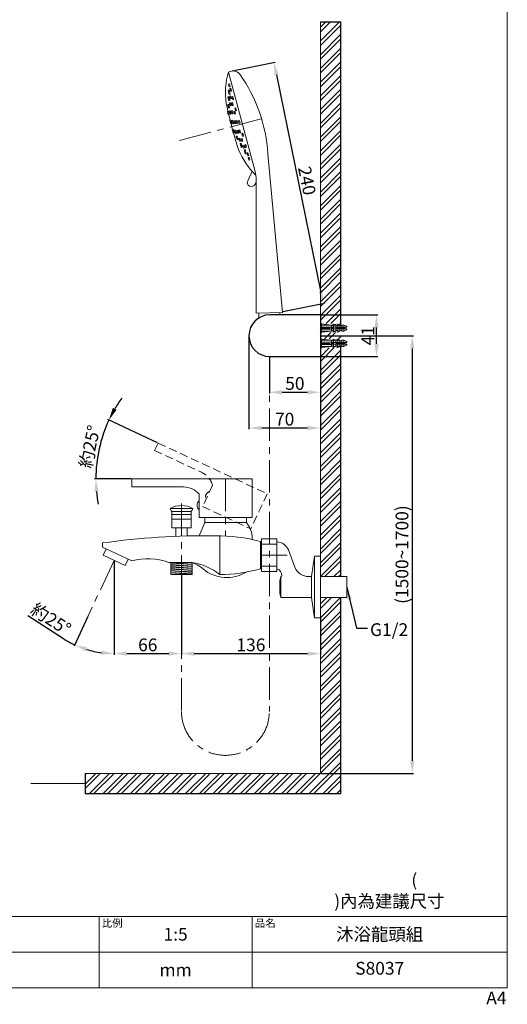
# Model space of a CAD drawing. Units: millimetres. Extents: x 1443 to 2493, y 172 to 1673.
# Drawn here: x 2015 to 2493, y 172 to 1138 of the extents above; entities that cross this region are included whole.
import ezdxf

# ---------------------------------------------------------------- set-up
doc = ezdxf.new("R2010")
doc.units = ezdxf.units.MM
doc.linetypes.add('CENTER', pattern=[50.8, 31.75, -6.35, 6.35, -6.35])
doc.linetypes.add('HIDDEN', pattern=[9.525, 6.35, -3.175])
doc.layers.get('Defpoints').update_dxf_attribs({"color": 8})
for name, color, linetype, lineweight in [('C', 1, 'CENTER', 5), ('DIM', 3, 'Continuous', 5), ('I', 7, 'Continuous', 15), ('PH', 4, 'HIDDEN', 15), ('PV', 7, 'Continuous', 15)]:
    doc.layers.add(name, color=color, linetype=linetype, lineweight=lineweight)
doc.styles.add('ETCH', font='txt')
doc.styles.get("Standard").update_dxf_attribs({"font": 'arial.ttf'})
doc.dimstyles.new('ISO-25', dxfattribs={"dimtxt": 12.5, "dimasz": 12.5, "dimexe": 1.25, "dimexo": 0.625, "dimtad": 1, "dimtxsty": 'Standard', "dimcen": 2.5, "dimadec": 0, "dimazin": 0, "dimtfac": 1, "dimtmove": 0, "dimatfit": 3, "dimfxl": 1, "dimarcsym": 0})

# ---------------------------------------------------------------- blocks, each defined once
blk = doc.blocks.new('*D9')
at = {"layer": 'Defpoints', "color": 0, "transparency": 16777216}
for p in [(2095.74, 726.4), (2150.93, 722.44), (2125.19, 687.35), (2243.19, 687.35), (2257.87, 672.57)]:
    blk.add_point(p, dxfattribs=at)
at = {"layer": 'DIM', "color": 0, "lineweight": -2, "transparency": 16777216}
for p, q in [((2150.36, 722.7), (2101.64, 745.42)), ((2124.56, 687.35), (2088.77, 687.35))]:
    blk.add_line(p, q, dxfattribs=at)
for start, end in [(144.47556, 149.73778), (155, 180), (185.26222, 190.52444)]:
    blk.add_arc((2226.17, 687.35), 136.15, start, end, dxfattribs=at)
at = {"layer": 'DIM', "color": 0, "transparency": 16777216}
for points in [[(2110.42, 755), (2106.73, 756.93), (2102.77, 744.89)], [(2088.51, 674.77), (2092.67, 674.96), (2090.02, 687.35)]]:
    blk.add_solid(points, dxfattribs=at)
at = {"layer": 'DIM', "color": 0, "transparency": 16777216, "insert": (2085.53, 718.53), "char_height": 12.5, "attachment_point": 5, "rotation": 77.5, "style": 'ETCH'}
blk.add_mtext('約25°', dxfattribs=at)
blk = doc.blocks.new('*D10')
at = {"layer": 'Defpoints', "color": 0, "transparency": 16777216}
for p in [(2107.88, 607.29), (2107.88, 607.29), (2107.88, 563.11), (2082.5, 552.85), (2094.63, 516.82)]:
    blk.add_point(p, dxfattribs=at)
at = {"layer": 'DIM', "color": 0, "lineweight": -2, "transparency": 16777216}
for p, q in [((2107.88, 562.48), (2107.88, 514.61)), ((2058.3, 530.47), (2023.38, 553.01)), ((2082.23, 552.29), (2068.71, 523.29))]:
    blk.add_line(p, q, dxfattribs=at)
for start, end in [(237.16072, 245), (252.83928, 262.16072)]:
    blk.add_arc((2107.88, 607.29), 91.43, start, end, dxfattribs=at)
at = {"layer": 'DIM', "color": 0, "transparency": 16777216}
for points in [[(2080.16, 517.98), (2081.65, 521.87), (2069.24, 524.42)], [(2095.55, 518.79), (2095.27, 514.63), (2107.88, 515.86)]]:
    blk.add_solid(points, dxfattribs=at)
at = {"layer": 'DIM', "color": 0, "transparency": 16777216, "insert": (2045.13, 548.38), "char_height": 12.5, "attachment_point": 5, "rotation": 327.16072, "style": 'ETCH'}
blk.add_mtext('約25°', dxfattribs=at)
blk = doc.blocks.new('*D11')
at = {"layer": 'Defpoints', "color": 0, "transparency": 16777216}
for p in [(2107.88, 607.29), (2173.93, 593.35), (2173.93, 515.8)]:
    blk.add_point(p, dxfattribs=at)
at = {"layer": 'DIM', "color": 0, "lineweight": -2, "transparency": 16777216}
for p, q in [((2107.88, 606.66), (2107.88, 514.55)), ((2173.93, 592.73), (2173.93, 514.55)), ((2120.38, 515.8), (2161.43, 515.8))]:
    blk.add_line(p, q, dxfattribs=at)
at = {"layer": 'DIM', "color": 0, "transparency": 16777216}
for points in [[(2120.38, 517.88), (2120.38, 513.72), (2107.88, 515.8)], [(2161.43, 517.88), (2161.43, 513.72), (2173.93, 515.8)]]:
    blk.add_solid(points, dxfattribs=at)
at = {"layer": 'DIM', "color": 0, "transparency": 16777216, "insert": (2140.91, 522.81), "char_height": 12.5, "attachment_point": 5}
blk.add_mtext('66', dxfattribs=at)
blk = doc.blocks.new('*D12')
at = {"layer": 'Defpoints', "color": 0, "transparency": 16777216}
for p in [(2173.93, 592.73), (2310.03, 550.8), (2310.03, 515.8)]:
    blk.add_point(p, dxfattribs=at)
at = {"layer": 'DIM', "color": 0, "lineweight": -2, "transparency": 16777216}
for p, q in [((2173.93, 592.1), (2173.93, 514.55)), ((2310.03, 550.18), (2310.03, 514.55)), ((2186.43, 515.8), (2297.53, 515.8))]:
    blk.add_line(p, q, dxfattribs=at)
at = {"layer": 'DIM', "color": 0, "transparency": 16777216}
for points in [[(2186.43, 517.88), (2186.43, 513.72), (2173.93, 515.8)], [(2297.53, 517.88), (2297.53, 513.72), (2310.03, 515.8)]]:
    blk.add_solid(points, dxfattribs=at)
at = {"layer": 'DIM', "color": 0, "transparency": 16777216, "insert": (2241.98, 522.81), "char_height": 12.5, "attachment_point": 5}
blk.add_mtext('136', dxfattribs=at)
blk = doc.blocks.new('*D16')
at = {"layer": 'Defpoints', "color": 0, "transparency": 16777216}
for p in [(2310.03, 827.7), (2310.03, 398.3), (2400.03, 398.3)]:
    blk.add_point(p, dxfattribs=at)
at = {"layer": 'DIM', "color": 0, "lineweight": -2, "transparency": 16777216}
for p, q in [((2310.65, 827.7), (2401.28, 827.7)), ((2400.03, 815.2), (2400.03, 410.8)), ((2310.65, 398.3), (2401.28, 398.3))]:
    blk.add_line(p, q, dxfattribs=at)
at = {"layer": 'DIM', "color": 0, "transparency": 16777216}
for points in [[(2397.95, 815.2), (2402.11, 815.2), (2400.03, 827.7)], [(2397.95, 410.8), (2402.11, 410.8), (2400.03, 398.3)]]:
    blk.add_solid(points, dxfattribs=at)
at = {"layer": 'DIM', "color": 0, "transparency": 16777216, "insert": (2391.59, 613), "char_height": 12.5, "attachment_point": 5, "rotation": 90, "style": 'ETCH'}
blk.add_mtext('(1500~1700)', dxfattribs=at)
blk = doc.blocks.new('*D64')
at = {"layer": 'Defpoints', "color": 0, "transparency": 16777216}
for p in [(2222.88, 1087.31), (2272.77, 851.24), (2312.68, 859.36)]:
    blk.add_point(p, dxfattribs=at)
at = {"layer": 'DIM', "color": 0, "lineweight": -2, "transparency": 16777216}
for p, q in [((2223.5, 1087.43), (2265.78, 1096.04)), ((2267.05, 1083.54), (2310.19, 871.61)), ((2273.38, 851.36), (2313.91, 859.61))]:
    blk.add_line(p, q, dxfattribs=at)
at = {"layer": 'DIM', "color": 0, "transparency": 16777216}
for points in [[(2269.09, 1083.96), (2265.01, 1083.12), (2264.56, 1095.79)], [(2312.23, 872.03), (2308.15, 871.2), (2312.68, 859.36)]]:
    blk.add_solid(points, dxfattribs=at)
at = {"layer": 'DIM', "color": 0, "transparency": 16777216, "insert": (2295.4, 979.43), "char_height": 12.5, "attachment_point": 5, "rotation": 281.50504}
blk.add_mtext('240', dxfattribs=at)
blk = doc.blocks.new('*D65')
at = {"layer": 'Defpoints', "color": 0, "transparency": 16777216}
for p in [(2310.03, 848.2), (2365.03, 848.2), (2310.03, 807.2)]:
    blk.add_point(p, dxfattribs=at)
at = {"layer": 'DIM', "color": 0, "lineweight": -2, "transparency": 16777216}
for p, q in [((2310.65, 848.2), (2366.28, 848.2)), ((2365.03, 819.7), (2365.03, 835.7)), ((2310.65, 807.2), (2366.28, 807.2))]:
    blk.add_line(p, q, dxfattribs=at)
at = {"layer": 'DIM', "color": 0, "transparency": 16777216}
for points in [[(2362.95, 835.7), (2367.11, 835.7), (2365.03, 848.2)], [(2362.95, 819.7), (2367.11, 819.7), (2365.03, 807.2)]]:
    blk.add_solid(points, dxfattribs=at)
at = {"layer": 'DIM', "color": 0, "transparency": 16777216, "insert": (2358.13, 827.7), "char_height": 12.5, "attachment_point": 5, "rotation": 90}
blk.add_mtext('41', dxfattribs=at)
blk = doc.blocks.new('*D66')
at = {"layer": 'Defpoints', "color": 0, "transparency": 16777216}
for p in [(2260.03, 807.21), (2310.03, 807.2), (2310.03, 772.2)]:
    blk.add_point(p, dxfattribs=at)
at = {"layer": 'DIM', "color": 0, "lineweight": -2, "transparency": 16777216}
for p, q in [((2260.03, 806.58), (2260.03, 770.95)), ((2310.03, 806.58), (2310.03, 770.95)), ((2272.53, 772.2), (2297.53, 772.2))]:
    blk.add_line(p, q, dxfattribs=at)
at = {"layer": 'DIM', "color": 0, "transparency": 16777216}
for points in [[(2272.53, 774.28), (2272.53, 770.12), (2260.03, 772.2)], [(2297.53, 774.28), (2297.53, 770.12), (2310.03, 772.2)]]:
    blk.add_solid(points, dxfattribs=at)
at = {"layer": 'DIM', "color": 0, "transparency": 16777216, "insert": (2285.03, 779.21), "char_height": 12.5, "attachment_point": 5}
blk.add_mtext('50', dxfattribs=at)
blk = doc.blocks.new('*D67')
at = {"layer": 'Defpoints', "color": 0, "transparency": 16777216}
for p in [(2240.03, 827.7), (2310.03, 807.2), (2310.03, 737.2)]:
    blk.add_point(p, dxfattribs=at)
at = {"layer": 'DIM', "color": 0, "lineweight": -2, "transparency": 16777216}
for p, q in [((2240.03, 827.08), (2240.03, 735.95)), ((2310.03, 806.58), (2310.03, 735.95)), ((2252.53, 737.2), (2297.53, 737.2))]:
    blk.add_line(p, q, dxfattribs=at)
at = {"layer": 'DIM', "color": 0, "transparency": 16777216}
for points in [[(2252.53, 739.28), (2252.53, 735.12), (2240.03, 737.2)], [(2297.53, 739.28), (2297.53, 735.12), (2310.03, 737.2)]]:
    blk.add_solid(points, dxfattribs=at)
at = {"layer": 'DIM', "color": 0, "transparency": 16777216, "insert": (2275.03, 744.21), "char_height": 12.5, "attachment_point": 5}
blk.add_mtext('70', dxfattribs=at)

msp = doc.modelspace()

# ---------------------------------------------------------------- hatches: boundary and pattern name
at = {"true_color": 0x636466}
h = msp.add_hatch(dxfattribs=at)
h.set_pattern_fill('ANSI32', color=251)
h.set_pattern_definition([(45, (1277.596, 111.353), (-6.73519, 6.73519), []), (45, (1282.087, 111.353), (-6.73519, 6.73519), [])])
h.paths.add_polyline_path([(2330.03, 1135.626), (2310.03, 1135.626), (2310.03, 839.7), (2330.03, 839.7)])
h.paths.add_polyline_path([(2330.03, 830.7), (2310.03, 830.7), (2310.03, 824.7), (2330.03, 824.7)])
h.paths.add_polyline_path([(2330.03, 815.7), (2310.03, 815.7), (2310.03, 591.351), (2330.03, 591.351)])
h.paths.add_polyline_path([(2079.494, 398.297), (2079.494, 378.297), (2330.03, 378.297), (2330.03, 570.851), (2310.03, 570.851), (2310.03, 550.801), (2310.03, 398.297)])

# ---------------------------------------------------------------- linework, layer by layer
msp.add_line((2310.03, 848.2), (2310.03, 807.2))
msp.add_lwpolyline([(2310.03, 848.2), (2260.53, 848.2, 1), (2260.53, 807.2), (2310.03, 807.2)], format="xyb")
at = {"layer": 'C'}
for p, q in [((2251.89, 1040.545), (2168.767, 1018.272)), ((2217.19, 687.353), (2217.19, 631.172)), ((2173.93, 663.153), (2173.93, 559.3)), ((2251.43, 612.353), (2277.415, 612.353)), ((2107.882, 607.29), (2082.497, 552.852)), ((2107.882, 607.29), (2107.882, 563.109))]:
    msp.add_line(p, q, dxfattribs=at)
at = {"layer": 'C', "ltscale": 0.3}
for p, q in [((2310.03, 835.2), (2336.03, 835.2)), ((2310.03, 820.2), (2336.03, 820.2))]:
    msp.add_line(p, q, dxfattribs=at)
at = {"layer": 'Defpoints'}
for p, q in [((2310.03, 1135.626), (2330.03, 1135.626)), ((2330.03, 837.7), (2330.03, 1135.626)), ((2330.03, 591.351), (2330.03, 817.7)), ((2330.03, 378.297), (2330.03, 570.851)), ((2079.494, 398.297), (2079.494, 378.297)), ((2330.03, 378.297), (2079.494, 378.297))]:
    msp.add_line(p, q, dxfattribs=at)
at = {"layer": 'I'}
for p, q in [((2493.174, 1673.042), (2493.174, 188.194)), ((2310.03, 398.297), (2310.03, 1135.626)), ((2310.03, 398.297), (2079.494, 398.297)), ((2026.443, 388.297), (2079.494, 388.297)), ((2493.174, 258.042), (1443.174, 258.042)), ((2093.174, 258.042), (2093.174, 188.042)), ((2243.174, 258.042), (2243.174, 188.042)), ((2493.174, 258.042), (2493.174, 188.042)), ((2493.174, 223.042), (1643.174, 223.042)), ((2493.174, 188.042), (1443.174, 188.042)), ((2493.174, 188.042), (1443.174, 188.042))]:
    msp.add_line(p, q, dxfattribs=at)
at = {"layer": 'PH', "ltscale": 1.25}
for p, q in [((2150.925, 722.44), (2147.544, 715.189)), ((2147.544, 715.189), (2193.582, 693.722)), ((2150.925, 722.44), (2257.87, 672.571)), ((2204.402, 680.952), (2194.682, 660.107)), ((2257.87, 672.571), (2241.81, 638.131)), ((2194.682, 660.107), (2241.81, 638.131))]:
    msp.add_line(p, q, dxfattribs=at)
for centre, radius, start, end in [((2184.508, 675.064), 20.747, 16.488718, 64.065068), ((2203.192, 669.27), 5.84, 106.11209, 203.88791)]:
    msp.add_arc(centre, radius, start, end, dxfattribs=at)
at = {"layer": 'PV'}
for p, q in [((2246.103, 988.731), (2219.949, 1086.338)), ((2220.7, 1071.944), (2220.079, 1074.262)), ((2220.22, 1074.507), (2220.993, 1074.714)), ((2221.718, 1072.009), (2220.993, 1074.714)), ((2220.301, 1065.705), (2219.628, 1068.216)), ((2219.77, 1068.461), (2220.542, 1068.669)), ((2220.642, 1064.435), (2220.02, 1066.753)), ((2220.162, 1066.998), (2220.935, 1067.205)), ((2221.267, 1065.964), (2220.542, 1068.669)), ((2220.887, 1064.293), (2221.659, 1064.5)), ((2221.659, 1064.5), (2220.935, 1067.205)), ((2220.945, 1071.802), (2221.718, 1072.009)), ((2221.78, 1060.188), (2221.158, 1062.506)), ((2221.862, 1067.608), (2221.241, 1069.926)), ((2221.3, 1062.751), (2222.073, 1062.958)), ((2221.382, 1070.171), (2222.155, 1070.378)), ((2222.797, 1060.254), (2222.073, 1062.958)), ((2222.107, 1067.467), (2222.88, 1067.674)), ((2222.88, 1067.674), (2222.155, 1070.378)), ((2220.044, 1051.211), (2219.267, 1054.108)), ((2220.006, 1059.078), (2219.307, 1061.686)), ((2219.409, 1054.353), (2220.182, 1054.56)), ((2219.449, 1061.931), (2220.222, 1062.138)), ((2220.228, 1058.252), (2219.581, 1060.667)), ((2219.722, 1060.912), (2220.495, 1061.119)), ((2221.062, 1051.276), (2220.182, 1054.56)), ((2220.972, 1059.337), (2220.222, 1062.138)), ((2220.473, 1058.111), (2221.245, 1058.318)), ((2221.245, 1058.318), (2220.495, 1061.119)), ((2221.534, 1053.377), (2220.887, 1055.792)), ((2221.028, 1056.036), (2221.801, 1056.244)), ((2221.779, 1053.235), (2222.552, 1053.442)), ((2222.552, 1053.442), (2221.801, 1056.244)), ((2222.024, 1060.046), (2222.797, 1060.254)), ((2223.552, 1053.573), (2222.931, 1055.891)), ((2223.072, 1056.136), (2223.845, 1056.343)), ((2224.045, 1059.46), (2223.424, 1061.778)), ((2223.565, 1062.023), (2224.338, 1062.23)), ((2223.797, 1053.432), (2224.57, 1053.639)), ((2224.57, 1053.639), (2223.845, 1056.343)), ((2224.29, 1059.319), (2225.063, 1059.526)), ((2225.063, 1059.526), (2224.338, 1062.23)), ((2219.763, 1044.532), (2218.935, 1047.623)), ((2219.076, 1047.868), (2219.849, 1048.075)), ((2220.781, 1044.598), (2219.849, 1048.075)), ((2220.008, 1044.391), (2220.781, 1044.598)), ((2220.289, 1051.069), (2221.062, 1051.276)), ((2221.63, 1045.289), (2220.854, 1048.187)), ((2220.995, 1048.432), (2221.768, 1048.639)), ((2222.648, 1045.355), (2221.768, 1048.639)), ((2221.875, 1045.148), (2222.648, 1045.355)), ((2223.648, 1045.488), (2223.001, 1047.903)), ((2223.142, 1048.148), (2223.915, 1048.355)), ((2223.893, 1045.347), (2224.666, 1045.554)), ((2224.666, 1045.554), (2223.915, 1048.355)), ((2225.785, 1045.238), (2225.164, 1047.556)), ((2225.306, 1047.801), (2226.078, 1048.008)), ((2226.03, 1045.096), (2226.803, 1045.304)), ((2226.803, 1045.304), (2226.078, 1048.008)), ((2226.987, 1048.482), (2226.366, 1050.8)), ((2226.507, 1051.045), (2227.28, 1051.252)), ((2227.232, 1048.341), (2228.004, 1048.548)), ((2228.004, 1048.548), (2227.28, 1051.252)), ((2222.153, 1035.612), (2221.325, 1038.703)), ((2221.466, 1038.948), (2222.239, 1039.155)), ((2223.171, 1035.678), (2222.239, 1039.155)), ((2222.398, 1035.47), (2223.171, 1035.678)), ((2224.198, 1035.708), (2223.421, 1038.606)), ((2223.563, 1038.851), (2224.335, 1039.058)), ((2225.215, 1035.774), (2224.335, 1039.058)), ((2224.443, 1035.567), (2225.215, 1035.774)), ((2226.204, 1035.95), (2225.556, 1038.365)), ((2225.698, 1038.61), (2226.471, 1038.817)), ((2226.448, 1035.809), (2227.221, 1036.016)), ((2227.221, 1036.016), (2226.471, 1038.817)), ((2228.261, 1035.998), (2227.64, 1038.316)), ((2227.781, 1038.561), (2228.554, 1038.769)), ((2228.506, 1035.857), (2229.279, 1036.064)), ((2229.279, 1036.064), (2228.554, 1038.769)), ((2230.332, 1035.998), (2229.711, 1038.316)), ((2229.852, 1038.561), (2230.625, 1038.769)), ((2230.577, 1035.857), (2231.349, 1036.064)), ((2231.349, 1036.064), (2230.625, 1038.769)), ((2224.543, 1026.692), (2223.715, 1029.783)), ((2223.856, 1030.028), (2224.629, 1030.235)), ((2225.561, 1026.757), (2224.629, 1030.235)), ((2224.788, 1026.55), (2225.561, 1026.757)), ((2226.765, 1026.128), (2225.988, 1029.025)), ((2226.13, 1029.27), (2226.903, 1029.477)), ((2227.783, 1026.193), (2226.903, 1029.477)), ((2227.01, 1025.986), (2227.783, 1026.193)), ((2228.759, 1026.412), (2228.112, 1028.827)), ((2228.254, 1029.072), (2229.026, 1029.279)), ((2229.004, 1026.271), (2229.777, 1026.478)), ((2229.777, 1026.478), (2229.026, 1029.279)), ((2230.737, 1026.759), (2230.116, 1029.077)), ((2230.257, 1029.322), (2231.03, 1029.529)), ((2230.982, 1026.617), (2231.755, 1026.824)), ((2231.755, 1026.824), (2231.03, 1029.529)), ((2233.677, 1023.515), (2233.056, 1025.833)), ((2233.197, 1026.078), (2233.97, 1026.285)), ((2234.694, 1023.58), (2233.97, 1026.285)), ((2228.351, 1020.206), (2227.575, 1023.104)), ((2227.716, 1023.349), (2228.489, 1023.556)), ((2229.369, 1020.272), (2228.489, 1023.556)), ((2228.596, 1020.065), (2229.369, 1020.272)), ((2230.873, 1018.523), (2230.226, 1020.938)), ((2230.367, 1021.183), (2231.14, 1021.39)), ((2231.118, 1018.382), (2231.891, 1018.589)), ((2231.891, 1018.589), (2231.14, 1021.39)), ((2232.179, 1013.648), (2231.532, 1016.063)), ((2231.674, 1016.307), (2232.447, 1016.515)), ((2232.453, 1012.628), (2231.754, 1015.236)), ((2232.97, 1018.423), (2232.349, 1020.742)), ((2233.197, 1013.713), (2232.447, 1016.515)), ((2232.491, 1020.987), (2233.263, 1021.194)), ((2233.47, 1012.694), (2232.72, 1015.495)), ((2233.215, 1018.282), (2233.988, 1018.489)), ((2233.988, 1018.489), (2233.263, 1021.194)), ((2233.922, 1023.373), (2234.694, 1023.58)), ((2234.263, 1014.372), (2235.036, 1014.579)), ((2235.76, 1011.874), (2235.036, 1014.579)), ((2236.618, 1012.537), (2235.997, 1014.855)), ((2236.138, 1015.1), (2236.911, 1015.307)), ((2237.636, 1012.602), (2236.911, 1015.307)), ((2232.424, 1013.506), (2233.197, 1013.713)), ((2232.697, 1012.487), (2233.47, 1012.694)), ((2234.743, 1011.809), (2234.122, 1014.127)), ((2234.988, 1011.667), (2235.76, 1011.874)), ((2235.881, 1007.562), (2235.26, 1009.88)), ((2235.401, 1010.125), (2236.174, 1010.332)), ((2236.273, 1006.098), (2235.6, 1008.61)), ((2236.126, 1007.42), (2236.898, 1007.627)), ((2236.898, 1007.627), (2236.174, 1010.332)), ((2236.518, 1005.957), (2237.29, 1006.164)), ((2237.29, 1006.164), (2236.566, 1008.869)), ((2236.863, 1012.395), (2237.636, 1012.602)), ((2238.802, 1004.388), (2238.18, 1006.707)), ((2238.322, 1006.952), (2239.095, 1007.159)), ((2239.819, 1004.454), (2239.095, 1007.159)), ((2258.677, 1006.107), (2272.829, 850.611)), ((2239.046, 1004.247), (2239.819, 1004.454)), ((2239.963, 1000.053), (2239.342, 1002.371)), ((2239.484, 1002.616), (2240.256, 1002.823)), ((2240.208, 999.911), (2240.981, 1000.118)), ((2240.981, 1000.118), (2240.256, 1002.823)), ((2243.198, 988.951), (2238.793, 979.774)), ((2247.125, 978.645), (2246.005, 976.313)), ((2247.125, 980.967), (2247.125, 849.92)), ((2272.829, 850.611), (2247.125, 849.92)), ((2249.731, 849.99), (2249.859, 845.205)), ((2270.209, 850.541), (2270.272, 848.2)), ((2310.03, 839.7), (2310.03, 830.7)), ((2311.03, 839.7), (2310.03, 839.7)), ((2310.03, 830.7), (2311.03, 830.7)), ((2311.03, 830.7), (2311.03, 839.7)), ((2321.03, 838.2), (2311.03, 839.2)), ((2311.03, 838.2), (2321.03, 838.2)), ((2311.03, 836.2), (2321.03, 836.2)), ((2311.03, 834.2), (2321.03, 834.2)), ((2311.03, 832.2), (2321.03, 832.2)), ((2321.03, 832.2), (2311.03, 831.2)), ((2321.03, 838.2), (2321.03, 832.2)), ((2321.03, 837.7), (2323.03, 837.7)), ((2321.03, 835.95), (2336.03, 835.95)), ((2321.03, 834.45), (2336.03, 834.45)), ((2321.03, 832.7), (2323.03, 832.7)), ((2323.03, 838.2), (2325.03, 838.2)), ((2323.03, 838.2), (2323.03, 835.95)), ((2323.03, 834.45), (2323.03, 832.2)), ((2323.03, 832.2), (2325.03, 832.2)), ((2325.03, 838.2), (2325.03, 835.95)), ((2325.03, 837.7), (2327.03, 837.7)), ((2325.03, 834.45), (2325.03, 832.2)), ((2325.03, 832.7), (2327.03, 832.7)), ((2327.03, 838.2), (2329.03, 838.2)), ((2327.03, 838.2), (2327.03, 835.95)), ((2327.03, 834.45), (2327.03, 832.2)), ((2327.03, 832.2), (2329.03, 832.2)), ((2329.03, 838.2), (2329.03, 835.95)), ((2329.03, 837.7), (2331.03, 837.7)), ((2329.03, 834.45), (2329.03, 832.2)), ((2329.03, 832.7), (2331.03, 832.7)), ((2331.03, 838.2), (2333.03, 838.2)), ((2331.03, 838.2), (2331.03, 835.95)), ((2331.03, 834.45), (2331.03, 832.2)), ((2331.03, 832.2), (2333.03, 832.2)), ((2331.332, 835.95), (2331.332, 834.45)), ((2332.332, 835.95), (2332.332, 834.45)), ((2333.03, 838.2), (2333.03, 835.95)), ((2333.03, 838.2), (2335.477, 836.977)), ((2333.03, 834.45), (2333.03, 832.2)), ((2335.477, 833.424), (2333.03, 832.2)), ((2336.03, 836.082), (2336.03, 835.95)), ((2336.03, 834.45), (2336.03, 834.318)), ((2310.03, 815.7), (2310.03, 824.7)), ((2310.03, 824.7), (2311.03, 824.7)), ((2311.03, 824.7), (2311.03, 815.7)), ((2321.03, 823.2), (2311.03, 824.2)), ((2311.03, 823.2), (2321.03, 823.2)), ((2311.03, 821.2), (2321.03, 821.2)), ((2321.03, 817.2), (2321.03, 823.2)), ((2321.03, 822.7), (2323.03, 822.7)), ((2323.03, 823.2), (2325.03, 823.2)), ((2323.03, 820.95), (2323.03, 823.2)), ((2325.03, 820.95), (2325.03, 823.2)), ((2325.03, 822.7), (2327.03, 822.7)), ((2327.03, 823.2), (2329.03, 823.2)), ((2327.03, 820.95), (2327.03, 823.2)), ((2329.03, 820.95), (2329.03, 823.2)), ((2329.03, 822.7), (2331.03, 822.7)), ((2331.03, 823.2), (2333.03, 823.2)), ((2331.03, 820.95), (2331.03, 823.2)), ((2333.03, 820.95), (2333.03, 823.2)), ((2335.477, 821.977), (2333.03, 823.2)), ((2336.03, 820.95), (2336.03, 821.082)), ((2311.03, 815.7), (2310.03, 815.7)), ((2311.03, 819.2), (2321.03, 819.2)), ((2311.03, 817.2), (2321.03, 817.2)), ((2321.03, 817.2), (2311.03, 816.2)), ((2321.03, 820.95), (2336.03, 820.95)), ((2321.03, 819.45), (2336.03, 819.45)), ((2321.03, 817.7), (2323.03, 817.7)), ((2323.03, 817.2), (2323.03, 819.45)), ((2323.03, 817.2), (2325.03, 817.2)), ((2325.03, 817.2), (2325.03, 819.45)), ((2325.03, 817.7), (2327.03, 817.7)), ((2327.03, 817.2), (2327.03, 819.45)), ((2327.03, 817.2), (2329.03, 817.2)), ((2329.03, 817.2), (2329.03, 819.45)), ((2329.03, 817.7), (2331.03, 817.7)), ((2331.03, 817.2), (2331.03, 819.45)), ((2331.03, 817.2), (2333.03, 817.2)), ((2331.332, 819.45), (2331.332, 820.95)), ((2332.332, 819.45), (2332.332, 820.95)), ((2333.03, 817.2), (2333.03, 819.45)), ((2333.03, 817.2), (2335.477, 818.424)), ((2336.03, 819.318), (2336.03, 819.45)), ((2125.19, 687.353), (2243.19, 687.353)), ((2125.19, 687.353), (2125.19, 679.353)), ((2243.19, 687.353), (2243.19, 649.353)), ((2125.19, 679.353), (2175.987, 679.353)), ((2191.19, 672.353), (2191.19, 649.353)), ((2162.73, 658.153), (2185.13, 658.153)), ((2164.58, 655.153), (2183.28, 655.153)), ((2164.58, 655.153), (2164.58, 639.153)), ((2164.58, 652.153), (2183.28, 652.153)), ((2164.58, 647.653), (2183.28, 647.653)), ((2183.28, 655.153), (2183.28, 639.153)), ((2191.19, 649.353), (2243.19, 649.353)), ((2164.58, 639.153), (2183.28, 639.153)), ((2168.43, 639.153), (2168.43, 630.881)), ((2179.43, 639.153), (2179.43, 631.229)), ((2196.69, 644.353), (2191.19, 631.353)), ((2196.69, 644.353), (2237.69, 644.353)), ((2211.43, 631.353), (2211.43, 593.353)), ((2243.19, 631.353), (2243.19, 627.814)), ((2252.43, 628.353), (2252.43, 596.353)), ((2252.43, 628.353), (2267.43, 628.353)), ((2267.43, 628.353), (2267.43, 596.353)), ((2096.43, 624.353), (2096.43, 620.353)), ((2096.43, 620.353), (2125.25, 606.914)), ((2100.055, 618.663), (2097.097, 612.319)), ((2251.43, 625.853), (2251.43, 598.853)), ((2251.43, 623.853), (2252.43, 623.853)), ((2252.43, 623.053), (2267.43, 623.053)), ((2097.097, 612.319), (2118.667, 602.261)), ((2121.625, 608.605), (2118.667, 602.261)), ((2278.742, 617.583), (2284.994, 600.493)), ((2301.43, 591.351), (2304.33, 611.401)), ((2304.33, 550.801), (2304.33, 611.401)), ((2304.33, 611.401), (2310.03, 611.401)), ((2310.03, 570.851), (2310.03, 611.401)), ((2184.28, 605.353), (2161.43, 605.353)), ((2163.58, 605.353), (2163.58, 593.353)), ((2163.58, 603.881), (2183.769, 605.353)), ((2163.58, 603.38), (2184.28, 604.889)), ((2163.58, 601.876), (2184.28, 603.385)), ((2163.58, 601.375), (2184.28, 602.884)), ((2163.58, 599.871), (2184.28, 601.38)), ((2163.58, 599.369), (2184.28, 600.879)), ((2163.58, 597.865), (2184.28, 599.375)), ((2163.58, 597.364), (2184.28, 598.873)), ((2184.28, 605.353), (2184.28, 593.353)), ((2251.43, 600.853), (2252.43, 600.853)), ((2252.43, 601.653), (2267.43, 601.653)), ((2163.58, 595.86), (2184.28, 597.369)), ((2163.58, 595.359), (2184.28, 596.868)), ((2163.58, 593.855), (2184.28, 595.364)), ((2163.58, 593.353), (2184.28, 594.863)), ((2163.58, 593.353), (2184.28, 593.353)), ((2252.43, 596.353), (2267.43, 596.353)), ((2271.43, 591.351), (2270.43, 587.401)), ((2271.43, 570.851), (2271.43, 591.351)), ((2271.476, 591.351), (2271.43, 591.351)), ((2301.43, 591.351), (2298.816, 591.351)), ((2301.43, 570.851), (2301.43, 591.351)), ((2301.43, 571.101), (2301.43, 591.101)), ((2336.03, 591.351), (2310.03, 591.351)), ((2336.03, 570.851), (2336.03, 591.351)), ((2270.43, 574.801), (2270.43, 587.401)), ((2271.43, 570.851), (2270.43, 574.801)), ((2301.43, 570.851), (2271.43, 570.851)), ((2301.43, 570.851), (2304.33, 550.801)), ((2310.03, 550.801), (2310.03, 570.851)), ((2336.03, 570.851), (2310.03, 570.851)), ((2304.33, 550.801), (2310.03, 550.801))]:
    msp.add_line(p, q, dxfattribs=at)
at = {"layer": 'PV', "linetype": 'CENTER'}
for p, q in [((2260.03, 807.207), (2260.03, 459.089)), ((2173.93, 593.353), (2173.93, 459.089))]:
    msp.add_line(p, q, dxfattribs=at)
at = {"layer": 'PV'}
for centre, radius, start, end in [((2287.985, 1066.182), 70.959, 163.497545, 188.485961), ((2224.19, 1078.407), 8.994, 39.73964, 118.133021), ((2107.226, 996.502), 151.755, 3.628743, 35.28248), ((2220.272, 1074.314), 0.2, 105, 195), ((2219.821, 1068.268), 0.2, 105, 195), ((2220.214, 1066.805), 0.2, 105, 195), ((2220.835, 1064.487), 0.2, 195, 285), ((2220.893, 1071.996), 0.2, 195, 285), ((2221.352, 1062.558), 0.2, 105, 195), ((2221.434, 1069.978), 0.2, 105, 195), ((2222.055, 1067.66), 0.2, 195, 285), ((2573.775, 1126.794), 363, 191.292683, 192.542278), ((2219.461, 1054.16), 0.2, 105, 195), ((2219.501, 1061.738), 0.2, 105, 195), ((2219.774, 1060.719), 0.2, 105, 195), ((2220.421, 1058.304), 0.2, 195, 285), ((2221.08, 1055.843), 0.2, 105, 195), ((2221.727, 1053.428), 0.2, 195, 285), ((2221.973, 1060.24), 0.2, 195, 285), ((2223.124, 1055.943), 0.2, 105, 195), ((2223.617, 1061.83), 0.2, 105, 195), ((2223.745, 1053.625), 0.2, 195, 285), ((2224.238, 1059.512), 0.2, 195, 285), ((2219.128, 1047.675), 0.2, 105, 195), ((2219.956, 1044.584), 0.2, 195, 285), ((2220.237, 1051.262), 0.2, 195, 285), ((2573.775, 1126.794), 363, 193.110913, 194.000588), ((2221.047, 1048.239), 0.2, 105, 195), ((2221.824, 1045.341), 0.2, 195, 285), ((2223.194, 1047.955), 0.2, 105, 195), ((2223.841, 1045.54), 0.2, 195, 285), ((2225.357, 1047.608), 0.2, 105, 195), ((2225.979, 1045.29), 0.2, 195, 285), ((2226.559, 1050.852), 0.2, 105, 195), ((2227.18, 1048.534), 0.2, 195, 285), ((2221.518, 1038.755), 0.2, 105, 195), ((2222.346, 1035.664), 0.2, 195, 285), ((2573.775, 1126.794), 363, 194.568858, 195.458251), ((2223.614, 1038.658), 0.2, 105, 195), ((2224.391, 1035.76), 0.2, 195, 285), ((2225.75, 1038.417), 0.2, 105, 195), ((2226.397, 1036.002), 0.2, 195, 285), ((2227.833, 1038.368), 0.2, 105, 195), ((2228.454, 1036.05), 0.2, 195, 285), ((2229.904, 1038.368), 0.2, 105, 195), ((2230.525, 1036.05), 0.2, 195, 285), ((2223.908, 1029.835), 0.2, 105, 195), ((2224.736, 1026.744), 0.2, 195, 285), ((2573.775, 1126.794), 363, 196.026524, 198.707317), ((2226.182, 1029.077), 0.2, 105, 195), ((2226.958, 1026.179), 0.2, 195, 285), ((2228.305, 1028.879), 0.2, 105, 195), ((2228.952, 1026.464), 0.2, 195, 285), ((2230.309, 1029.129), 0.2, 105, 195), ((2230.93, 1026.81), 0.2, 195, 285), ((2233.249, 1025.885), 0.2, 105, 195), ((2227.768, 1023.156), 0.2, 105, 195), ((2228.545, 1020.258), 0.2, 195, 285), ((2230.419, 1020.99), 0.2, 105, 195), ((2231.066, 1018.575), 0.2, 195, 285), ((2231.726, 1016.114), 0.2, 105, 195), ((2232.542, 1020.793), 0.2, 105, 195), ((2233.163, 1018.475), 0.2, 195, 285), ((2233.87, 1023.566), 0.2, 195, 285), ((2234.315, 1014.179), 0.2, 105, 195), ((2236.19, 1014.907), 0.2, 105, 195), ((2295.968, 1036.39), 70.959, 201.514039, 226.166875), ((2232.373, 1013.699), 0.2, 195, 285), ((2232.646, 1012.68), 0.2, 195, 285), ((2234.936, 1011.86), 0.2, 195, 285), ((2235.453, 1009.932), 0.2, 105, 195), ((2236.074, 1007.613), 0.2, 195, 285), ((2236.466, 1006.15), 0.2, 195, 285), ((2236.811, 1012.588), 0.2, 195, 285), ((2238.374, 1006.758), 0.2, 105, 195), ((2238.995, 1004.44), 0.2, 195, 285), ((2239.535, 1002.423), 0.2, 105, 195), ((2240.156, 1000.105), 0.2, 195, 285), ((2217.125, 980.967), 30, 0, 15), ((2242.399, 978.044), 4, 154.358076, 334.358076), ((2321.053, 837.368), 2.145, 22.840699, 56.899304), ((2321.39, 832.173), 7.042, 58.873088, 83.191966), ((2321.053, 833.033), 2.145, 303.100696, 337.159301), ((2321.39, 838.228), 7.042, 276.808034, 301.126912), ((2325.053, 837.368), 2.145, 22.840699, 56.899304), ((2325.39, 832.173), 7.042, 58.873088, 83.191966), ((2325.053, 833.033), 2.145, 303.100696, 337.159301), ((2325.39, 838.228), 7.042, 276.808034, 301.126912), ((2335.03, 836.082), 1, 0, 63.434949), ((2335.03, 834.318), 1, 296.565051, 0), ((2321.053, 822.368), 2.145, 22.840699, 56.899304), ((2321.39, 817.173), 7.042, 58.873088, 83.191966), ((2325.053, 822.368), 2.145, 22.840699, 56.899304), ((2325.39, 817.173), 7.042, 58.873088, 83.191966), ((2335.03, 821.082), 1, 0, 63.434949), ((2321.053, 818.033), 2.145, 303.100696, 337.159301), ((2321.39, 823.228), 7.042, 276.808034, 301.126912), ((2325.053, 818.033), 2.145, 303.100696, 337.159301), ((2325.39, 823.228), 7.042, 276.808034, 301.126912), ((2335.03, 819.318), 1, 296.565051, 0), ((2175.648, 658.609), 20.747, 41.488718, 89.065068), ((2173.93, 638.747), 22.407, 60.009842, 119.990158), ((2168.845, 659.854), 6.347, 195.541286, 227.780216), ((2179.014, 659.854), 6.347, 312.219784, 344.458714), ((2195.03, 661.253), 5.84, 131.11209, 228.88791), ((2217.19, 646.853), 20.5, 172.995274, 187.004726), ((2217.19, 646.853), 20.5, 352.995274, 7.004726), ((2213.882, 626.618), 29.688, 9.179194, 36.685007), ((2196.329, -77.146), 708.577, 89.152684, 98.104863), ((2209.118, 466.339), 165.031, 75.144342, 90.802495), ((2266.303, 612.025), 13.624, 24.075, 85.254928), ((2140.813, 547.553), 61.368, 70.369319, 104.690393), ((2174.63, 546.807), 59.337, 51.669939, 80.640263), ((2166.532, 562.773), 46.131, 51.587118, 67.373267), ((2218.368, 626.189), 35.787, 229.642434, 301.690485), ((2209.118, 758.368), 165.031, 270.802495, 284.855658), ((2265.029, 592.243), 7.292, 359.217786, 70.175624), ((2298.738, 606.253), 14.903, 202.741052, 270.301206), ((2271.443, 592.232), 0.882, 272.133833, 354.242945)]:
    msp.add_arc(centre, radius, start, end, dxfattribs=at)
at = {"layer": 'PV', "linetype": 'CENTER'}
msp.add_arc((2216.98, 459.089), 43.05, 180, 0, dxfattribs=at)

# ---------------------------------------------------------------- texts
at = {"layer": 'DIM', "insert": (2358.703, 545.592), "char_height": 12.5, "attachment_point": 1}
msp.add_mtext_dynamic_manual_height_columns('G1/2', width=51.95868, gutter_width=12.5, heights=[0], dxfattribs=at)
at = {"layer": 'I', "style": 'ETCH'}
for s, insert, char_height, attachment_point in [('\\pxi1;(        )內為建議尺寸', (2431.716, 283.408), 12.5, 6), ('比例', (2095.783, 255.235), 7.5, 1), ('品名', (2245.783, 255.235), 7.5, 1), ('\\pxqc;1:5', (2168.174, 240.542), 12.5, 5), ('{\\T0.75;沐浴龍頭組}', (2368.174, 240.542), 12.5, 5), ('S8037', (2368.174, 205.542), 12.5, 5), ('\\pxqc;mm', (2168.174, 205.542), 12.5, 5), ('\\pxqc;A4', (2482.505, 178.066), 12.5, 5)]:
    msp.add_mtext(s, dxfattribs=dict(at, insert=insert, char_height=char_height, attachment_point=attachment_point))

# ---------------------------------------------------------------- dimensions: what is measured, and where the dimension line sits
at = {"layer": 'DIM'}
dim = msp.add_linear_dim(base=(2312.683, 859.364), p1=(2222.884, 1087.306), p2=(2272.772, 851.24), angle=281.505039, text='240', dimstyle='ISO-25', dxfattribs=at)
dim.commit()
dim.dimension.update_dxf_attribs({"geometry": '*D64', "text_midpoint": (2288.529, 978.032), "dimtype": 160})
dim = msp.add_linear_dim(base=(2365.03, 848.2), p1=(2310.03, 807.2), p2=(2310.03, 848.2), angle=90, dimstyle='ISO-25', dxfattribs=at)
dim.commit()
dim.dimension.update_dxf_attribs({"geometry": '*D65', "text_midpoint": (2358.129, 827.7)})
for base, p1, picture, middle in [((2310.03, 737.2), (2240.03, 827.7), '*D67', (2275.03, 744.208)), ((2310.03, 772.2), (2260.03, 807.207), '*D66', (2285.03, 779.208))]:
    dim = msp.add_linear_dim(base=base, p1=p1, p2=(2310.03, 807.2), dimstyle='ISO-25', dxfattribs=at)
    dim.commit()
    dim.dimension.update_dxf_attribs({"geometry": picture, "text_midpoint": middle})
dim = msp.add_linear_dim(base=(2400.03, 398.297), p1=(2310.03, 827.7), p2=(2310.03, 398.297), angle=90, text='(1500~1700)', dimstyle='ISO-25', override={"dimtxsty": 'ETCH'}, dxfattribs=at)
dim.commit()
dim.dimension.update_dxf_attribs({"geometry": '*D16', "text_midpoint": (2391.593, 612.999)})
for base, line1, line2, picture, middle in [((2095.738, 726.402), ((2150.925, 722.44), (2257.87, 672.571)), ((2125.19, 687.353), (2243.19, 687.353)), '*D9', (2085.529, 718.532)), ((2094.63, 516.824), ((2107.882, 607.29), (2107.882, 563.109)), ((2107.882, 607.29), (2082.497, 552.852)), '*D10', (2045.127, 548.378))]:
    dim = msp.add_angular_dim_2l(base=base, line1=line1, line2=line2, text='約<>', dimstyle='ISO-25', override={"dimtxsty": 'ETCH'}, dxfattribs=at)
    dim.commit()
    dim.dimension.update_dxf_attribs({"geometry": picture, "text_midpoint": middle})
for base, p1, p2, text, picture, middle in [((2173.93, 515.801), (2107.882, 607.29), (2173.93, 593.353), '66', '*D11', (2140.906, 522.808)), ((2310.03, 515.801), (2173.93, 592.728), (2310.03, 550.801), '136', '*D12', (2241.98, 522.812))]:
    dim = msp.add_linear_dim(base=base, p1=p1, p2=p2, text=text, dimstyle='ISO-25', dxfattribs=at)
    dim.commit()
    dim.dimension.update_dxf_attribs({"geometry": picture, "text_midpoint": middle})

# ---------------------------------------------------------------- leaders
msp.add_leader([(2336.03, 581.101), (2345.553, 540.755), (2356.209, 540.755)], dimstyle='ISO-25', override={"dimgap": 0.625, "dimtad": 0}, dxfattribs=at)

doc.saveas('drawing.dxf')
